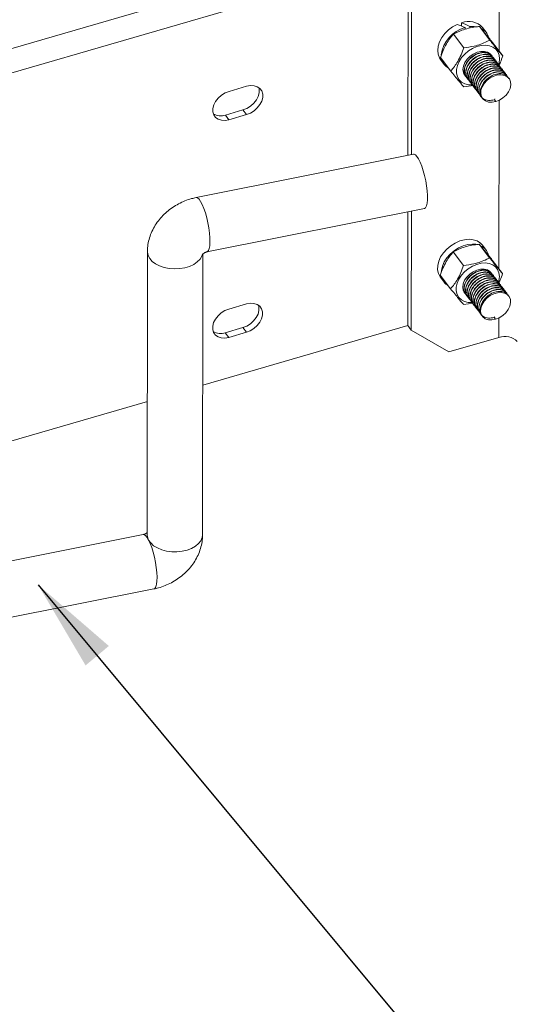
# Model space of a CAD drawing. Units: millimetres. Extents: x 0 to 277423, y -1027 to 8537.
# Drawn here: x 45216 to 45324, y 6818 to 7031 of the extents above; entities that cross this region are included whole.
import ezdxf

# ---------------------------------------------------------------- set-up
doc = ezdxf.new("R2010")
doc.units = ezdxf.units.MM
doc.styles.get("Standard").update_dxf_attribs({"font": 'gbenor.shx', "width": 0.75, "height": 120, "bigfont": 'gbcbig.shx'})
doc.dimstyles.get("Standard").update_dxf_attribs({"dimtxt": 120, "dimasz": 40, "dimexe": 30, "dimexo": 0, "dimgap": 15, "dimtad": 1, "dimdsep": 46, "dimtxsty": 'Standard', "dimblk": 'ARCHTICK', "dimcen": 0, "dimclrd": 3, "dimclre": 3, "dimclrt": 2, "dimadec": 0, "dimazin": 0, "dimtfac": 1, "dimtmove": 0, "dimatfit": 3, "dimfxl": 1, "dimtolj": 1, "dimtzin": 0, "dimarcsym": 0})

# ---------------------------------------------------------------- blocks, each defined once
blk = doc.blocks.new('_ArchTick')
at = {"color": 0, "linetype": 'ByBlock', "const_width": 0.15}
blk.add_lwpolyline([(-0.5, -0.5), (0.5, 0.5)], dxfattribs=at)

msp = doc.modelspace()

# ---------------------------------------------------------------- linework, layer by layer
at = {"color": 8, "linetype": 'Continuous', "lineweight": 5}
for p, q in [((44954.129, 6949.376), (45484.47, 7103.493)), ((44954.882, 6944.306), (45486.002, 7098.649)), ((45320.369, 7024.531), (45320.381, 7042.688)), ((45320.337, 6977.37), (45320.361, 7013.89)), ((45320.327, 6962.516), (45320.33, 6966.73))]:
    msp.add_line(p, q, dxfattribs=at)
at = {"color": 7, "linetype": 'Continuous', "lineweight": 5}
for p, q in [((45300.59, 7001.941), (45300.614, 7038.174)), ((45301.357, 7002.094), (45301.381, 7037.167)), ((45312.231, 7030.678), (45312.231, 7029.962)), ((45313.023, 7029.637), (45313.023, 7029.266)), ((45313.995, 7029.84), (45313.995, 7029.525)), ((45316.105, 7029.855), (45318.343, 7026.914)), ((45317.58, 7028.604), (45316.788, 7029.645)), ((45310.463, 7028.215), (45312.702, 7025.275)), ((45318.923, 7026.43), (45321.161, 7023.49)), ((45307.64, 7023.151), (45309.878, 7020.211)), ((45307.669, 7022.703), (45308.461, 7021.663)), ((45318.815, 7023.464), (45318.775, 7023.516)), ((45318.89, 7023.255), (45318.93, 7023.145)), ((45319.135, 7023.044), (45319.095, 7023.097)), ((45319.454, 7022.625), (45319.414, 7022.677)), ((45319.774, 7022.205), (45319.734, 7022.258)), ((45320.093, 7021.785), (45320.053, 7021.838)), ((45320.413, 7021.366), (45320.373, 7021.418)), ((45320.732, 7020.946), (45320.692, 7020.999)), ((45321.051, 7020.527), (45321.011, 7020.579)), ((45321.371, 7020.107), (45321.331, 7020.159)), ((45321.69, 7019.687), (45321.65, 7019.74)), ((45312.916, 7019.327), (45312.927, 7019.313)), ((45313.206, 7018.946), (45313.246, 7018.893)), ((45313.526, 7018.526), (45313.565, 7018.474)), ((45313.845, 7018.106), (45313.885, 7018.054)), ((45314.164, 7017.687), (45314.204, 7017.634)), ((45322.01, 7019.268), (45321.97, 7019.32)), ((45322.504, 7018.619), (45322.289, 7018.9)), ((45265.592, 7016.916), (45261.792, 7015.812)), ((45312.696, 7016.786), (45314.815, 7017.114)), ((45314.484, 7017.267), (45314.524, 7017.215)), ((45314.803, 7016.848), (45314.843, 7016.795)), ((45315.123, 7016.428), (45315.163, 7016.375)), ((45315.442, 7016.008), (45315.482, 7015.956)), ((45315.762, 7015.589), (45315.801, 7015.536)), ((45316.081, 7015.169), (45316.121, 7015.117)), ((45316.4, 7014.749), (45316.44, 7014.697)), ((45316.72, 7014.33), (45316.774, 7014.258)), ((45319.358, 7013.976), (45319.458, 7014.164)), ((45319.637, 7013.609), (45319.358, 7013.976)), ((45264.821, 7011.792), (45261.021, 7010.688)), ((45265.588, 7010.785), (45264.821, 7011.792)), ((45261.788, 7009.681), (45261.021, 7010.688)), ((45261.788, 7009.681), (45265.588, 7010.785)), ((45301.821, 7002.186), (45254.647, 6992.804)), ((45256.987, 6981.034), (45304.162, 6990.416)), ((45300.565, 6965.075), (45300.582, 6989.704)), ((45301.332, 6964.068), (45301.349, 6989.857)), ((45316.073, 6982.694), (45318.312, 6979.754)), ((45317.548, 6981.443), (45316.756, 6982.484)), ((45244.103, 6981.071), (45244.062, 6919.763)), ((45256.062, 6919.755), (45256.103, 6980.571)), ((45310.432, 6981.055), (45312.67, 6978.114)), ((45318.891, 6979.27), (45321.13, 6976.329)), ((45307.608, 6975.991), (45309.847, 6973.05)), ((45307.637, 6975.543), (45308.43, 6974.502)), ((45318.784, 6976.303), (45318.744, 6976.356)), ((45318.858, 6976.095), (45318.899, 6975.984)), ((45319.103, 6975.884), (45319.063, 6975.936)), ((45319.423, 6975.464), (45319.383, 6975.517)), ((45319.742, 6975.045), (45319.702, 6975.097)), ((45320.062, 6974.625), (45320.022, 6974.677)), ((45320.381, 6974.205), (45320.341, 6974.258)), ((45320.701, 6973.786), (45320.661, 6973.838)), ((45321.02, 6973.366), (45320.98, 6973.418)), ((45321.339, 6972.946), (45321.299, 6972.999)), ((45312.884, 6972.167), (45312.895, 6972.152)), ((45313.175, 6971.785), (45313.215, 6971.733)), ((45313.494, 6971.366), (45313.534, 6971.313)), ((45313.814, 6970.946), (45313.853, 6970.893)), ((45321.659, 6972.527), (45321.619, 6972.579)), ((45321.978, 6972.107), (45321.938, 6972.16)), ((45322.472, 6971.458), (45322.258, 6971.74)), ((45265.56, 6969.756), (45261.76, 6968.651)), ((45312.664, 6969.625), (45314.783, 6969.954)), ((45314.133, 6970.526), (45314.173, 6970.474)), ((45314.452, 6970.107), (45314.492, 6970.054)), ((45314.772, 6969.687), (45314.812, 6969.635)), ((45315.091, 6969.267), (45315.131, 6969.215)), ((45315.411, 6968.848), (45315.451, 6968.795)), ((45315.73, 6968.428), (45315.77, 6968.376)), ((45316.049, 6968.008), (45316.089, 6967.956)), ((45316.369, 6967.589), (45316.409, 6967.536)), ((45316.688, 6967.169), (45316.743, 6967.097)), ((45319.326, 6966.815), (45319.426, 6967.003)), ((45319.606, 6966.448), (45319.326, 6966.815)), ((45256.084, 6952.149), (45300.565, 6965.075)), ((45264.79, 6964.632), (45260.99, 6963.528)), ((45265.556, 6963.625), (45264.79, 6964.632)), ((45300.565, 6965.075), (45301.332, 6964.068)), ((45261.756, 6962.521), (45260.99, 6963.528)), ((45261.756, 6962.521), (45265.556, 6963.625)), ((45301.332, 6964.068), (45309.47, 6959.36)), ((45320.327, 6962.516), (45309.47, 6959.36)), ((45187.552, 6932.234), (45244.082, 6948.661)), ((45243.178, 6919.792), (45187.537, 6908.726)), ((45244.074, 6919.638), (45244.078, 6919.849)), ((45188.413, 6896.665), (45245.519, 6908.022))]:
    msp.add_line(p, q, dxfattribs=at)
at = {"color": 7, "linetype": 'Continuous', "lineweight": 5, "flags": 128}
for points in [[(45311.26, 7030.316), (45310.283, 7029.782), (45309.382, 7029.109), (45308.591, 7028.323), (45307.939, 7027.455), (45307.453, 7026.537), (45307.151, 7025.605), (45307.044, 7024.695), (45307.137, 7023.842), (45307.427, 7023.079), (45307.669, 7022.703)], [(45315.513, 7029.807), (45314.971, 7029.873), (45313.995, 7029.84)], [(45314.662, 7017.233), (45314.604, 7017.229), (45313.716, 7017.256), (45312.912, 7017.458), (45312.226, 7017.826), (45311.685, 7018.344), (45311.312, 7018.992), (45311.122, 7019.742), (45311.122, 7020.565), (45311.314, 7021.427), (45311.688, 7022.292), (45312.229, 7023.125), (45312.916, 7023.891), (45313.721, 7024.56), (45314.609, 7025.104), (45315.546, 7025.501), (45316.492, 7025.734), (45317.409, 7025.795), (45318.259, 7025.679), (45319.008, 7025.393), (45319.625, 7024.948), (45320.084, 7024.362), (45320.367, 7023.659), (45320.462, 7022.868), (45320.462, 7022.868)], [(45312.523, 7020.561), (45312.626, 7021.295), (45312.927, 7022.041), (45313.407, 7022.755), (45314.037, 7023.39), (45314.776, 7023.906), (45315.578, 7024.272), (45316.393, 7024.464), (45317.169, 7024.471), (45317.858, 7024.291), (45318.417, 7023.937), (45318.707, 7023.601)], [(45320.462, 7022.868), (45320.366, 7022.022), (45320.205, 7021.466)], [(45312.654, 7019.803), (45312.625, 7019.887), (45312.523, 7020.561)], [(45313.234, 7019.002), (45312.925, 7019.315), (45312.674, 7019.751)], [(45319.637, 7013.609), (45320.447, 7013.933), (45321.206, 7014.415), (45321.867, 7015.024), (45322.388, 7015.721), (45322.736, 7016.464), (45322.89, 7017.205), (45322.839, 7017.898), (45322.587, 7018.5), (45322.15, 7018.971), (45321.555, 7019.284), (45320.84, 7019.418), (45320.049, 7019.364), (45319.233, 7019.127), (45318.442, 7018.721), (45317.726, 7018.171), (45317.13, 7017.513), (45316.693, 7016.787), (45316.44, 7016.039), (45316.388, 7015.316), (45316.541, 7014.664), (45316.888, 7014.123), (45317.408, 7013.728), (45318.068, 7013.503), (45318.827, 7013.462), (45319.637, 7013.609)], [(45261.792, 7015.812), (45260.947, 7015.477), (45260.152, 7014.984), (45259.451, 7014.361), (45258.887, 7013.644), (45258.491, 7012.875), (45258.287, 7012.098), (45258.287, 7011.359), (45258.49, 7010.701), (45258.885, 7010.161), (45259.448, 7009.772), (45260.148, 7009.556), (45260.943, 7009.525), (45261.788, 7009.681)], [(45268.228, 7016.654), (45268.326, 7016.245), (45268.326, 7015.506), (45268.122, 7014.73), (45267.726, 7013.96), (45267.162, 7013.243), (45266.461, 7012.62), (45265.666, 7012.127), (45264.821, 7011.792)], [(45265.588, 7010.785), (45266.432, 7011.12), (45267.228, 7011.613), (45267.928, 7012.236), (45268.493, 7012.953), (45268.888, 7013.723), (45269.092, 7014.499), (45269.093, 7015.238), (45268.89, 7015.897), (45268.495, 7016.436), (45267.931, 7016.825), (45267.231, 7017.042), (45266.436, 7017.073), (45265.592, 7016.916)], [(45301.821, 7002.186), (45301.926, 7002.191), (45302.23, 7002.058), (45302.561, 7001.717), (45302.907, 7001.18), (45303.257, 7000.467), (45303.597, 6999.603), (45303.915, 6998.62), (45304.199, 6997.553), (45304.441, 6996.441), (45304.629, 6995.324), (45304.759, 6994.242), (45304.824, 6993.234), (45304.824, 6992.338), (45304.757, 6991.584), (45304.626, 6991.002), (45304.437, 6990.61), (45304.195, 6990.425), (45304.162, 6990.416)], [(45316.756, 6982.484), (45316.3, 6982.96), (45315.602, 6983.4), (45314.773, 6983.671), (45313.844, 6983.763), (45312.852, 6983.671), (45311.835, 6983.4), (45310.832, 6982.96), (45309.881, 6982.368), (45309.02, 6981.647), (45308.281, 6980.824), (45307.692, 6979.931), (45307.278, 6979.004), (45307.053, 6978.076), (45307.026, 6977.185), (45307.198, 6976.364), (45307.563, 6975.645), (45307.637, 6975.543)], [(45315.311, 6982.675), (45314.596, 6982.722), (45313.603, 6982.623), (45312.585, 6982.345), (45311.583, 6981.898), (45310.636, 6981.3), (45309.779, 6980.574), (45309.045, 6979.748), (45308.464, 6978.853), (45308.057, 6977.925), (45307.84, 6976.998), (45307.806, 6976.566)], [(45314.543, 6970.066), (45313.684, 6970.096), (45312.881, 6970.298), (45312.194, 6970.665), (45311.654, 6971.183), (45311.281, 6971.831), (45311.09, 6972.582), (45311.091, 6973.405), (45311.282, 6974.267), (45311.656, 6975.131), (45312.198, 6975.964), (45312.885, 6976.731), (45313.689, 6977.4), (45314.578, 6977.944), (45315.514, 6978.341), (45316.461, 6978.574), (45317.378, 6978.634), (45318.228, 6978.519), (45318.977, 6978.233), (45319.593, 6977.788), (45320.053, 6977.202), (45320.336, 6976.499), (45320.431, 6975.708), (45320.431, 6975.708)], [(45312.492, 6973.401), (45312.594, 6974.134), (45312.895, 6974.881), (45313.376, 6975.594), (45314.005, 6976.229), (45314.744, 6976.746), (45315.546, 6977.112), (45316.361, 6977.304), (45317.137, 6977.31), (45317.826, 6977.131), (45318.385, 6976.776), (45318.676, 6976.44)], [(45320.431, 6975.708), (45320.335, 6974.861), (45320.174, 6974.305)], [(45312.623, 6972.642), (45312.594, 6972.727), (45312.492, 6973.401)], [(45313.202, 6971.842), (45312.894, 6972.154), (45312.643, 6972.591)], [(45319.606, 6966.448), (45320.416, 6966.772), (45321.175, 6967.254), (45321.836, 6967.863), (45322.357, 6968.561), (45322.705, 6969.304), (45322.858, 6970.045), (45322.807, 6970.738), (45322.555, 6971.339), (45322.118, 6971.811), (45321.524, 6972.123), (45320.808, 6972.257), (45320.018, 6972.204), (45319.201, 6971.967), (45318.41, 6971.56), (45317.695, 6971.011), (45317.099, 6970.352), (45316.661, 6969.626), (45316.408, 6968.878), (45316.357, 6968.155), (45316.509, 6967.503), (45316.856, 6966.962), (45317.376, 6966.567), (45318.037, 6966.342), (45318.796, 6966.302), (45319.606, 6966.448)], [(45261.76, 6968.651), (45260.916, 6968.317), (45260.12, 6967.824), (45259.42, 6967.2), (45258.856, 6966.483), (45258.46, 6965.714), (45258.256, 6964.938), (45258.255, 6964.199), (45258.458, 6963.54), (45258.853, 6963.001), (45259.417, 6962.611), (45260.117, 6962.395), (45260.912, 6962.364), (45261.756, 6962.521)], [(45268.196, 6969.494), (45268.295, 6969.085), (45268.294, 6968.346), (45268.09, 6967.569), (45267.695, 6966.8), (45267.13, 6966.083), (45266.43, 6965.46), (45265.634, 6964.966), (45264.79, 6964.632)], [(45265.556, 6963.625), (45266.401, 6963.959), (45267.196, 6964.452), (45267.897, 6965.076), (45268.461, 6965.793), (45268.857, 6966.562), (45269.061, 6967.339), (45269.062, 6968.078), (45268.858, 6968.736), (45268.464, 6969.276), (45267.9, 6969.665), (45267.2, 6969.881), (45266.405, 6969.912), (45265.56, 6969.756)], [(45244.062, 6919.763), (45244.107, 6919.312), (45244.352, 6918.623)]]:
    msp.add_lwpolyline(points, dxfattribs=at)
at = {"color": 8, "linetype": 'Continuous', "lineweight": 5, "flags": 128}
for points in [[(45254.647, 6992.804), (45254.681, 6992.809), (45254.976, 6992.729), (45255.301, 6992.439), (45255.645, 6991.949), (45255.995, 6991.278), (45256.339, 6990.449), (45256.663, 6989.493), (45256.957, 6988.443), (45257.21, 6987.339), (45257.413, 6986.219), (45257.558, 6985.125), (45257.64, 6984.095), (45257.656, 6983.168), (45257.605, 6982.376), (45257.49, 6981.748), (45257.315, 6981.307), (45257.085, 6981.069), (45256.984, 6981.034)], [(45244.103, 6981.072), (45244.105, 6980.972), (45244.243, 6980.272), (45244.593, 6979.601), (45245.143, 6978.983), (45245.871, 6978.44), (45246.752, 6977.992), (45247.755, 6977.655), (45248.842, 6977.441), (45249.975, 6977.359), (45251.113, 6977.411), (45252.214, 6977.594), (45253.239, 6977.903), (45254.15, 6978.327), (45254.915, 6978.85), (45255.507, 6979.453), (45255.903, 6980.114), (45256.021, 6980.454)], [(45243.178, 6919.792), (45243.356, 6919.783), (45243.667, 6919.597), (45244.003, 6919.206), (45244.352, 6918.623)], [(45244.352, 6918.623), (45244.803, 6917.975), (45245.445, 6917.392), (45246.254, 6916.894), (45247.2, 6916.5), (45248.249, 6916.223), (45249.365, 6916.075), (45250.505, 6916.059), (45251.629, 6916.177), (45252.697, 6916.425), (45253.67, 6916.793), (45254.512, 6917.268), (45255.193, 6917.834), (45255.689, 6918.469), (45255.982, 6919.15), (45256.062, 6919.755)], [(45244.352, 6918.623), (45244.7, 6917.869), (45245.036, 6916.973), (45245.346, 6915.965), (45245.621, 6914.883), (45245.85, 6913.766), (45246.024, 6912.654), (45246.138, 6911.587), (45246.188, 6910.604), (45246.17, 6909.74), (45246.087, 6909.027), (45245.941, 6908.491), (45245.738, 6908.15), (45245.519, 6908.022)]]:
    msp.add_lwpolyline(points, dxfattribs=at)
at = {"color": 7, "linetype": 'Continuous', "lineweight": 5}
for centre, radius, start, end in [((45313.765, 7026.878), 4.098, 42.46753, 111.9786), ((45314.802, 7022.848), 7.018, 104.6801, 172.95513), ((45315.201, 7026.794), 2.987, 14.42404, 62.57519), ((45310.834, 7023.469), 2.981, 193.83933, 240.71699), ((45259.977, 7013.574), 3.069, 238.7578, 289.88825), ((45315.168, 6979.636), 2.987, 16.46584, 66.34099), ((45310.798, 6976.305), 2.975, 193.79367, 240.76265), ((45259.946, 6966.414), 3.069, 238.7578, 289.88825), ((45321.596, 6958.807), 3.92, 45.98714, 108.88243)]:
    msp.add_arc(centre, radius, start, end, dxfattribs=at)
for centre, start_param, end_param in [((45312.228, 7026.174), 1.5852602, 1.7737872), ((45313.02, 7025.133), 1.7737872, 1.9623141)]:
    msp.add_ellipse(centre, major_axis=(9.217, -4.871), ratio=0.3900872, start_param=start_param, end_param=end_param, dxfattribs=at)
for points, knots in [([(45496.759, 7450.284), (45488.626, 7447.824), (45472.302, 7442.888), (45448.095, 7435.025), (45424.032, 7426.792), (45400.189, 7418.157), (45376.611, 7409.129), (45353.352, 7399.706), (45331.099, 7390.162), (45309.863, 7380.534), (45289.645, 7370.858), (45269.861, 7360.851), (45250.551, 7350.514), (45231.755, 7339.847), (45214.38, 7329.373), (45198.372, 7319.145), (45183.671, 7309.215), (45169.455, 7299.043), (45155.752, 7288.629), (45142.586, 7277.974), (45129.982, 7267.077), (45118.297, 7256.248), (45107.508, 7245.508), (45097.474, 7234.915), (45087.775, 7224.194), (45078.312, 7213.382), (45068.982, 7202.517), (45059.021, 7190.86), (45048.308, 7178.455), (45036.653, 7165.373), (45024.502, 7152.475), (45012.787, 7140.666), (45001.901, 7129.798), (44992.005, 7119.803), (44982.347, 7109.718), (44974.111, 7100.62), (44967.26, 7092.528), (44961.673, 7085.48), (44956.419, 7078.305), (44951.545, 7070.986), (44947.102, 7063.518), (44943.443, 7056.456), (44940.517, 7049.849), (44938.249, 7043.742), (44936.439, 7037.601), (44935.134, 7031.442), (44934.38, 7025.283), (44934.228, 7019.327), (44934.657, 7013.593), (44935.636, 7008.087), (44937.218, 7002.634), (44939.23, 6997.221), (44941.499, 6991.825), (44943.993, 6986.096), (44946.527, 6980.006), (44948.778, 6973.507), (44950.642, 6966.938), (44952.407, 6959.36), (44953.983, 6950.771), (44955.376, 6941.186), (44956.585, 6931.589), (44957.785, 6922.019), (44959.022, 6913.407), (44960.367, 6905.768), (44961.789, 6899.101), (44963.513, 6892.515), (44965.603, 6886.023), (44968.123, 6879.638), (44971.138, 6873.376), (44974.457, 6867.687), (44977.996, 6862.555), (44981.656, 6857.952), (44985.764, 6853.457), (44990.349, 6849.076), (44995.451, 6844.823), (45001.066, 6840.682), (45005.202, 6838.094), (45007.296, 6836.784)], [0, 0, 0, 0, 0.0219723, 0.044099, 0.0663547, 0.088715, 0.1111567, 0.133658, 0.156199, 0.1768808, 0.1975676, 0.2182482, 0.2389129, 0.2595539, 0.2801651, 0.2978054, 0.3154197, 0.3330082, 0.3505723, 0.3681148, 0.3856402, 0.4031544, 0.4192067, 0.435267, 0.4513411, 0.4674292, 0.4835273, 0.4996292, 0.5191864, 0.5387299, 0.5582569, 0.5777761, 0.5931108, 0.6084439, 0.6237777, 0.6391209, 0.6493642, 0.6596292, 0.6699284, 0.6802781, 0.6906948, 0.7011549, 0.7093749, 0.7175758, 0.7257433, 0.7338675, 0.7419441, 0.7499748, 0.757227, 0.7644604, 0.7716947, 0.7789545, 0.7862484, 0.7935724, 0.8022332, 0.8109219, 0.8196442, 0.8284009, 0.840962, 0.8535619, 0.8661666, 0.8787368, 0.8912333, 0.9000949, 0.9088916, 0.9176177, 0.9262724, 0.934861, 0.9433961, 0.9518989, 0.9585773, 0.9652742, 0.9720132, 0.9788218, 0.9857319, 0.9927784, 1, 1, 1, 1]), ([(45310.463, 7028.215), (45311.061, 7028.515), (45312.069, 7029.02), (45313.737, 7029.506), (45315.029, 7029.738), (45315.833, 7029.825), (45316.105, 7029.855)], [0, 0, 0, 0, 0.3638206, 0.6130486, 0.8689968, 1, 1, 1, 1]), ([(45316.105, 7029.855), (45316.29, 7029.636), (45316.665, 7029.192), (45317.353, 7028.36), (45318.118, 7027.424), (45318.653, 7026.763), (45318.923, 7026.43)], [0, 0, 0, 0, 0.2646054, 0.5349487, 0.7653436, 1, 1, 1, 1]), ([(45307.64, 7023.151), (45307.825, 7023.669), (45308.201, 7024.715), (45308.891, 7026.089), (45309.657, 7027.263), (45310.193, 7027.896), (45310.463, 7028.215)], [0, 0, 0, 0, 0.2646054, 0.5349487, 0.7653436, 1, 1, 1, 1]), ([(45318.343, 7026.914), (45318.133, 7026.804), (45317.522, 7026.482), (45316.41, 7026.015), (45314.742, 7025.528), (45313.456, 7025.369), (45312.702, 7025.275)], [0, 0, 0, 0, 0.13100378, 0.38054012, 0.63617796, 1, 1, 1, 1]), ([(45321.161, 7023.49), (45320.976, 7023.709), (45320.601, 7024.152), (45319.913, 7024.985), (45319.148, 7025.921), (45318.613, 7026.581), (45318.343, 7026.914)], [0, 0, 0, 0, 0.2646054, 0.5349487, 0.7653436, 1, 1, 1, 1]), ([(45312.702, 7025.275), (45312.516, 7024.757), (45312.14, 7023.711), (45311.45, 7022.337), (45310.684, 7021.163), (45310.148, 7020.53), (45309.878, 7020.211)], [0, 0, 0, 0, 0.2646054, 0.5349487, 0.7653436, 1, 1, 1, 1]), ([(45313.247, 7018.981), (45313.179, 7019.043), (45312.856, 7019.342), (45312.724, 7020.205), (45312.933, 7021.395), (45313.645, 7022.579), (45314.707, 7023.548), (45315.97, 7024.17), (45317.217, 7024.337), (45318.227, 7024.106), (45318.584, 7023.667), (45318.735, 7023.481)], [0, 0, 0, 0, 0.0329439, 0.1579439, 0.2829439, 0.4079439, 0.5329439, 0.6579439, 0.7829439, 0.9079439, 1, 1, 1, 1]), ([(45313.287, 7018.929), (45313.219, 7018.991), (45312.896, 7019.289), (45312.764, 7020.153), (45312.973, 7021.342), (45313.685, 7022.527), (45314.749, 7023.496), (45316.005, 7024.114), (45317.274, 7024.296), (45318.3, 7023.988), (45318.898, 7023.543), (45318.974, 7023.173), (45318.982, 7023.134)], [0, 0, 0, 0, 0.0314545, 0.1508034, 0.2701523, 0.3895011, 0.50885, 0.6281988, 0.7475477, 0.8668966, 0.9862454, 1, 1, 1, 1]), ([(45313.566, 7018.561), (45313.499, 7018.624), (45313.176, 7018.922), (45313.044, 7019.786), (45313.252, 7020.975), (45313.965, 7022.16), (45315.027, 7023.128), (45316.29, 7023.75), (45317.537, 7023.917), (45318.547, 7023.686), (45318.903, 7023.248), (45319.054, 7023.062)], [0, 0, 0, 0, 0.0329439, 0.1579439, 0.2829439, 0.4079439, 0.5329439, 0.6579439, 0.7829439, 0.9079439, 1, 1, 1, 1]), ([(45313.606, 7018.509), (45313.539, 7018.571), (45313.216, 7018.87), (45313.084, 7019.733), (45313.292, 7020.923), (45314.004, 7022.107), (45315.068, 7023.077), (45316.325, 7023.694), (45317.594, 7023.876), (45318.619, 7023.569), (45319.217, 7023.124), (45319.293, 7022.753), (45319.301, 7022.715)], [0, 0, 0, 0, 0.0314545, 0.1508034, 0.2701523, 0.3895011, 0.50885, 0.6281988, 0.7475477, 0.8668966, 0.9862454, 1, 1, 1, 1]), ([(45313.885, 7018.142), (45313.818, 7018.204), (45313.495, 7018.502), (45313.363, 7019.366), (45313.572, 7020.555), (45314.284, 7021.74), (45315.346, 7022.709), (45316.609, 7023.33), (45317.856, 7023.498), (45318.866, 7023.267), (45319.223, 7022.828), (45319.374, 7022.642)], [0, 0, 0, 0, 0.0329439, 0.1579439, 0.2829439, 0.4079439, 0.5329439, 0.6579439, 0.7829439, 0.9079439, 1, 1, 1, 1]), ([(45313.925, 7018.089), (45313.858, 7018.151), (45313.535, 7018.45), (45313.403, 7019.314), (45313.612, 7020.503), (45314.324, 7021.687), (45315.387, 7022.657), (45316.644, 7023.275), (45317.913, 7023.457), (45318.938, 7023.149), (45319.536, 7022.704), (45319.613, 7022.333), (45319.621, 7022.295)], [0, 0, 0, 0, 0.0314545, 0.1508034, 0.2701523, 0.3895011, 0.50885, 0.6281988, 0.7475477, 0.8668966, 0.9862454, 1, 1, 1, 1]), ([(45314.205, 7017.722), (45314.138, 7017.784), (45313.815, 7018.083), (45313.683, 7018.946), (45313.891, 7020.136), (45314.604, 7021.32), (45315.666, 7022.289), (45316.928, 7022.911), (45318.175, 7023.078), (45319.185, 7022.847), (45319.542, 7022.408), (45319.693, 7022.222)], [0, 0, 0, 0, 0.0329439, 0.1579439, 0.2829439, 0.4079439, 0.5329439, 0.6579439, 0.7829439, 0.9079439, 1, 1, 1, 1]), ([(45314.245, 7017.67), (45314.177, 7017.732), (45313.855, 7018.03), (45313.722, 7018.894), (45313.931, 7020.083), (45314.643, 7021.268), (45315.707, 7022.237), (45316.964, 7022.855), (45318.233, 7023.037), (45319.258, 7022.729), (45319.856, 7022.284), (45319.932, 7021.914), (45319.94, 7021.875)], [0, 0, 0, 0, 0.0314545, 0.1508034, 0.2701523, 0.3895011, 0.50885, 0.6281988, 0.7475477, 0.8668966, 0.9862454, 1, 1, 1, 1]), ([(45314.524, 7017.302), (45314.457, 7017.365), (45314.134, 7017.663), (45314.002, 7018.527), (45314.211, 7019.716), (45314.923, 7020.901), (45315.985, 7021.869), (45317.248, 7022.491), (45318.495, 7022.658), (45319.505, 7022.427), (45319.861, 7021.989), (45320.013, 7021.803)], [0, 0, 0, 0, 0.0329439, 0.1579439, 0.2829439, 0.4079439, 0.5329439, 0.6579439, 0.7829439, 0.9079439, 1, 1, 1, 1]), ([(45314.564, 7017.25), (45314.497, 7017.312), (45314.174, 7017.611), (45314.042, 7018.474), (45314.251, 7019.664), (45314.963, 7020.848), (45316.026, 7021.818), (45317.283, 7022.435), (45318.552, 7022.618), (45319.577, 7022.31), (45320.175, 7021.865), (45320.252, 7021.494), (45320.259, 7021.456)], [0, 0, 0, 0, 0.0314545, 0.1508034, 0.2701523, 0.3895011, 0.50885, 0.6281988, 0.7475477, 0.8668966, 0.9862454, 1, 1, 1, 1]), ([(45314.844, 7016.883), (45314.776, 7016.945), (45314.454, 7017.244), (45314.321, 7018.107), (45314.53, 7019.297), (45315.243, 7020.481), (45316.304, 7021.45), (45317.567, 7022.071), (45318.814, 7022.239), (45319.824, 7022.008), (45320.181, 7021.569), (45320.332, 7021.383)], [0, 0, 0, 0, 0.0329439, 0.1579439, 0.2829439, 0.4079439, 0.5329439, 0.6579439, 0.7829439, 0.9079439, 1, 1, 1, 1]), ([(45314.884, 7016.83), (45314.816, 7016.893), (45314.493, 7017.191), (45314.361, 7018.055), (45314.57, 7019.244), (45315.282, 7020.428), (45316.346, 7021.398), (45317.602, 7022.016), (45318.872, 7022.198), (45319.897, 7021.89), (45320.495, 7021.445), (45320.571, 7021.074), (45320.579, 7021.036)], [0, 0, 0, 0, 0.0314545, 0.1508034, 0.2701523, 0.3895011, 0.50885, 0.6281988, 0.7475477, 0.8668966, 0.9862454, 1, 1, 1, 1]), ([(45320.283, 7021.353), (45320.409, 7021.608), (45320.743, 7022.285), (45321.001, 7023.027), (45321.161, 7023.49)], [0, 0, 0, 0, 0.376628, 1, 1, 1, 1]), ([(45309.878, 7020.211), (45310.182, 7019.836), (45310.796, 7019.077), (45311.573, 7018.129), (45312.209, 7017.362), (45312.533, 7016.979), (45312.696, 7016.786)], [0, 0, 0, 0, 0.26460542, 0.53494875, 0.76534364, 1, 1, 1, 1]), ([(45312.927, 7019.401), (45312.857, 7019.462), (45312.629, 7019.661), (45312.598, 7019.989), (45312.576, 7020.216)], [0, 0, 0, 0, 0.3056173, 1, 1, 1, 1]), ([(45313.043, 7019.271), (45312.938, 7019.351), (45312.755, 7019.49), (45312.719, 7019.724), (45312.704, 7019.823)], [0, 0, 0, 0, 0.5765184, 1, 1, 1, 1]), ([(45315.163, 7016.463), (45315.096, 7016.525), (45314.773, 7016.824), (45314.641, 7017.687), (45314.85, 7018.877), (45315.562, 7020.062), (45316.624, 7021.03), (45317.887, 7021.652), (45319.134, 7021.819), (45320.144, 7021.588), (45320.5, 7021.149), (45320.652, 7020.963)], [0, 0, 0, 0, 0.0329439, 0.1579439, 0.2829439, 0.4079439, 0.5329439, 0.6579439, 0.7829439, 0.9079439, 1, 1, 1, 1]), ([(45315.203, 7016.411), (45315.136, 7016.473), (45314.813, 7016.771), (45314.681, 7017.635), (45314.89, 7018.824), (45315.602, 7020.009), (45316.665, 7020.978), (45317.922, 7021.596), (45319.191, 7021.778), (45320.216, 7021.47), (45320.814, 7021.025), (45320.89, 7020.655), (45320.898, 7020.616)], [0, 0, 0, 0, 0.0314545, 0.1508034, 0.2701523, 0.3895011, 0.50885, 0.6281988, 0.7475477, 0.8668966, 0.9862454, 1, 1, 1, 1]), ([(45315.483, 7016.043), (45315.415, 7016.106), (45315.092, 7016.404), (45314.96, 7017.268), (45315.169, 7018.457), (45315.881, 7019.642), (45316.943, 7020.61), (45318.206, 7021.232), (45319.453, 7021.4), (45320.463, 7021.168), (45320.82, 7020.73), (45320.971, 7020.544)], [0, 0, 0, 0, 0.0329439, 0.1579439, 0.2829439, 0.4079439, 0.5329439, 0.6579439, 0.7829439, 0.9079439, 1, 1, 1, 1]), ([(45315.523, 7015.991), (45315.455, 7016.053), (45315.132, 7016.352), (45315, 7017.215), (45315.209, 7018.405), (45315.921, 7019.589), (45316.985, 7020.559), (45318.241, 7021.177), (45319.51, 7021.359), (45320.536, 7021.051), (45321.134, 7020.606), (45321.21, 7020.235), (45321.218, 7020.197)], [0, 0, 0, 0, 0.0314545, 0.1508034, 0.2701523, 0.3895011, 0.50885, 0.6281988, 0.7475477, 0.8668966, 0.9862454, 1, 1, 1, 1]), ([(45315.802, 7015.624), (45315.735, 7015.686), (45315.412, 7015.985), (45315.28, 7016.848), (45315.488, 7018.038), (45316.201, 7019.222), (45317.263, 7020.191), (45318.525, 7020.812), (45319.773, 7020.98), (45320.783, 7020.749), (45321.139, 7020.31), (45321.29, 7020.124)], [0, 0, 0, 0, 0.0329439, 0.1579439, 0.2829439, 0.4079439, 0.5329439, 0.6579439, 0.7829439, 0.9079439, 1, 1, 1, 1]), ([(45315.842, 7015.571), (45315.775, 7015.634), (45315.452, 7015.932), (45315.32, 7016.796), (45315.528, 7017.985), (45316.24, 7019.17), (45317.304, 7020.139), (45318.561, 7020.757), (45319.83, 7020.939), (45320.855, 7020.631), (45321.453, 7020.186), (45321.529, 7019.816), (45321.537, 7019.777)], [0, 0, 0, 0, 0.0314545, 0.1508034, 0.2701523, 0.3895011, 0.50885, 0.6281988, 0.7475477, 0.8668966, 0.9862454, 1, 1, 1, 1]), ([(45316.121, 7015.204), (45316.054, 7015.266), (45315.731, 7015.565), (45315.599, 7016.429), (45315.808, 7017.618), (45316.52, 7018.803), (45317.582, 7019.771), (45318.845, 7020.393), (45320.092, 7020.56), (45321.102, 7020.329), (45321.459, 7019.89), (45321.61, 7019.704)], [0, 0, 0, 0, 0.0329439, 0.1579439, 0.2829439, 0.4079439, 0.5329439, 0.6579439, 0.7829439, 0.9079439, 1, 1, 1, 1]), ([(45316.161, 7015.152), (45316.094, 7015.214), (45315.771, 7015.513), (45315.639, 7016.376), (45315.848, 7017.566), (45316.56, 7018.75), (45317.623, 7019.719), (45318.88, 7020.337), (45320.149, 7020.519), (45321.174, 7020.211), (45321.772, 7019.767), (45321.849, 7019.396), (45321.857, 7019.358)], [0, 0, 0, 0, 0.0314545, 0.1508034, 0.2701523, 0.3895011, 0.50885, 0.6281988, 0.7475477, 0.8668966, 0.9862454, 1, 1, 1, 1]), ([(45316.441, 7014.785), (45316.374, 7014.847), (45316.051, 7015.145), (45315.919, 7016.009), (45316.127, 7017.198), (45316.84, 7018.383), (45317.902, 7019.351), (45319.164, 7019.973), (45320.411, 7020.141), (45321.421, 7019.91), (45321.778, 7019.471), (45321.929, 7019.285)], [0, 0, 0, 0, 0.0329439, 0.1579439, 0.2829439, 0.4079439, 0.5329439, 0.6579439, 0.7829439, 0.9079439, 1, 1, 1, 1]), ([(45319.358, 7013.976), (45318.925, 7013.903), (45318.059, 7013.758), (45316.955, 7014.124), (45316.211, 7014.875), (45315.938, 7015.94), (45316.173, 7017.15), (45316.878, 7018.329), (45317.943, 7019.3), (45319.2, 7019.918), (45320.469, 7020.1), (45321.494, 7019.792), (45322.092, 7019.347), (45322.168, 7018.976), (45322.176, 7018.938)], [0, 0, 0, 0, 0.0899665, 0.179933, 0.2698995, 0.3598661, 0.4498326, 0.5397991, 0.6297656, 0.7197321, 0.8096986, 0.8996651, 0.9896316, 1, 1, 1, 1]), ([(45316.76, 7014.365), (45316.693, 7014.427), (45316.37, 7014.726), (45316.238, 7015.589), (45316.447, 7016.779), (45317.159, 7017.963), (45318.221, 7018.932), (45319.484, 7019.554), (45320.731, 7019.721), (45321.741, 7019.49), (45322.097, 7019.051), (45322.249, 7018.865)], [0, 0, 0, 0, 0.0329439, 0.1579439, 0.2829439, 0.4079439, 0.5329439, 0.6579439, 0.7829439, 0.9079439, 1, 1, 1, 1]), ([(45254.647, 6992.804), (45254.327, 6992.733), (45253.514, 6992.553), (45252.237, 6992.116), (45250.844, 6991.471), (45249.523, 6990.672), (45248.296, 6989.729), (45247.185, 6988.654), (45246.212, 6987.459), (45245.399, 6986.162), (45244.766, 6984.787), (45244.335, 6983.361), (45244.13, 6982.113), (45244.11, 6981.35), (45244.103, 6981.071)], [0, 0, 0, 0, 0.0571578, 0.1451548, 0.2335037, 0.3223537, 0.4117227, 0.5016165, 0.5919244, 0.6823676, 0.7724887, 0.8617376, 0.9496242, 1, 1, 1, 1]), ([(45310.432, 6981.055), (45311.03, 6981.354), (45312.038, 6981.859), (45313.706, 6982.345), (45314.998, 6982.578), (45315.801, 6982.665), (45316.073, 6982.694)], [0, 0, 0, 0, 0.3638206, 0.6130486, 0.8689968, 1, 1, 1, 1]), ([(45316.073, 6982.694), (45316.259, 6982.475), (45316.633, 6982.032), (45317.322, 6981.199), (45318.087, 6980.263), (45318.621, 6979.603), (45318.891, 6979.27)], [0, 0, 0, 0, 0.2646054, 0.5349487, 0.7653436, 1, 1, 1, 1]), ([(45255.986, 6980.445), (45255.985, 6980.442), (45255.974, 6980.419), (45256.013, 6980.487), (45256.135, 6980.608), (45256.293, 6980.734), (45256.48, 6980.849), (45256.679, 6980.944), (45256.863, 6981.007), (45256.948, 6981.025), (45256.989, 6981.033)], [0, 0, 0, 0, 0.0315378, 0.2684676, 0.4171156, 0.5384811, 0.6586828, 0.7726548, 0.8905803, 1, 1, 1, 1]), ([(45307.608, 6975.991), (45307.794, 6976.508), (45308.169, 6977.554), (45308.86, 6978.929), (45309.626, 6980.103), (45310.161, 6980.736), (45310.432, 6981.055)], [0, 0, 0, 0, 0.2646054, 0.5349487, 0.7653436, 1, 1, 1, 1]), ([(45318.312, 6979.754), (45318.102, 6979.643), (45317.491, 6979.322), (45316.378, 6978.854), (45314.71, 6978.368), (45313.425, 6978.208), (45312.67, 6978.114)], [0, 0, 0, 0, 0.13100378, 0.38054012, 0.63617796, 1, 1, 1, 1]), ([(45321.13, 6976.329), (45320.944, 6976.548), (45320.57, 6976.992), (45319.881, 6977.824), (45319.116, 6978.76), (45318.582, 6979.421), (45318.312, 6979.754)], [0, 0, 0, 0, 0.2646054, 0.5349487, 0.7653436, 1, 1, 1, 1]), ([(45312.67, 6978.114), (45312.484, 6977.597), (45312.109, 6976.551), (45311.419, 6975.176), (45310.653, 6974.003), (45310.117, 6973.37), (45309.847, 6973.05)], [0, 0, 0, 0, 0.2646054, 0.5349487, 0.7653436, 1, 1, 1, 1]), ([(45313.215, 6971.82), (45313.148, 6971.883), (45312.825, 6972.181), (45312.693, 6973.045), (45312.902, 6974.234), (45313.614, 6975.419), (45314.676, 6976.387), (45315.939, 6977.009), (45317.186, 6977.177), (45318.196, 6976.945), (45318.552, 6976.507), (45318.704, 6976.321)], [0, 0, 0, 0, 0.0329439, 0.1579439, 0.2829439, 0.4079439, 0.5329439, 0.6579439, 0.7829439, 0.9079439, 1, 1, 1, 1]), ([(45313.255, 6971.768), (45313.188, 6971.83), (45312.865, 6972.129), (45312.733, 6972.992), (45312.942, 6974.182), (45313.654, 6975.366), (45314.717, 6976.336), (45315.974, 6976.953), (45317.243, 6977.136), (45318.268, 6976.828), (45318.866, 6976.383), (45318.942, 6976.012), (45318.95, 6975.974)], [0, 0, 0, 0, 0.0314545, 0.1508034, 0.2701523, 0.3895011, 0.50885, 0.6281988, 0.7475477, 0.8668966, 0.9862454, 1, 1, 1, 1]), ([(45313.535, 6971.401), (45313.467, 6971.463), (45313.144, 6971.762), (45313.012, 6972.625), (45313.221, 6973.815), (45313.933, 6974.999), (45314.995, 6975.968), (45316.258, 6976.589), (45317.505, 6976.757), (45318.515, 6976.526), (45318.872, 6976.087), (45319.023, 6975.901)], [0, 0, 0, 0, 0.0329439, 0.1579439, 0.2829439, 0.4079439, 0.5329439, 0.6579439, 0.7829439, 0.9079439, 1, 1, 1, 1]), ([(45313.575, 6971.348), (45313.507, 6971.411), (45313.184, 6971.709), (45313.052, 6972.573), (45313.261, 6973.762), (45313.973, 6974.946), (45315.036, 6975.916), (45316.293, 6976.534), (45317.562, 6976.716), (45318.588, 6976.408), (45319.186, 6975.963), (45319.262, 6975.592), (45319.27, 6975.554)], [0, 0, 0, 0, 0.0314545, 0.1508034, 0.2701523, 0.3895011, 0.50885, 0.6281988, 0.7475477, 0.8668966, 0.9862454, 1, 1, 1, 1]), ([(45313.854, 6970.981), (45313.787, 6971.043), (45313.464, 6971.342), (45313.332, 6972.205), (45313.54, 6973.395), (45314.253, 6974.58), (45315.315, 6975.548), (45316.577, 6976.17), (45317.824, 6976.337), (45318.835, 6976.106), (45319.191, 6975.667), (45319.342, 6975.481)], [0, 0, 0, 0, 0.0329439, 0.1579439, 0.2829439, 0.4079439, 0.5329439, 0.6579439, 0.7829439, 0.9079439, 1, 1, 1, 1]), ([(45313.894, 6970.929), (45313.827, 6970.991), (45313.504, 6971.289), (45313.372, 6972.153), (45313.58, 6973.342), (45314.292, 6974.527), (45315.356, 6975.496), (45316.613, 6976.114), (45317.882, 6976.296), (45318.907, 6975.988), (45319.505, 6975.544), (45319.581, 6975.173), (45319.589, 6975.134)], [0, 0, 0, 0, 0.0314545, 0.1508034, 0.2701523, 0.3895011, 0.50885, 0.6281988, 0.7475477, 0.8668966, 0.9862454, 1, 1, 1, 1]), ([(45314.173, 6970.562), (45314.106, 6970.624), (45313.783, 6970.922), (45313.651, 6971.786), (45313.86, 6972.975), (45314.572, 6974.16), (45315.634, 6975.128), (45316.897, 6975.75), (45318.144, 6975.918), (45319.154, 6975.686), (45319.511, 6975.248), (45319.662, 6975.062)], [0, 0, 0, 0, 0.0329439, 0.1579439, 0.2829439, 0.4079439, 0.5329439, 0.6579439, 0.7829439, 0.9079439, 1, 1, 1, 1]), ([(45314.213, 6970.509), (45314.146, 6970.571), (45313.823, 6970.87), (45313.691, 6971.733), (45313.9, 6972.923), (45314.612, 6974.107), (45315.675, 6975.077), (45316.932, 6975.695), (45318.201, 6975.877), (45319.226, 6975.569), (45319.824, 6975.124), (45319.901, 6974.753), (45319.909, 6974.715)], [0, 0, 0, 0, 0.0314545, 0.1508034, 0.2701523, 0.3895011, 0.50885, 0.6281988, 0.7475477, 0.8668966, 0.9862454, 1, 1, 1, 1]), ([(45314.493, 6970.142), (45314.426, 6970.204), (45314.103, 6970.503), (45313.971, 6971.366), (45314.179, 6972.556), (45314.892, 6973.74), (45315.954, 6974.709), (45317.216, 6975.33), (45318.463, 6975.498), (45319.473, 6975.267), (45319.83, 6974.828), (45319.981, 6974.642)], [0, 0, 0, 0, 0.0329439, 0.1579439, 0.2829439, 0.4079439, 0.5329439, 0.6579439, 0.7829439, 0.9079439, 1, 1, 1, 1]), ([(45314.533, 6970.089), (45314.465, 6970.152), (45314.143, 6970.45), (45314.01, 6971.314), (45314.219, 6972.503), (45314.931, 6973.688), (45315.995, 6974.657), (45317.252, 6975.275), (45318.521, 6975.457), (45319.546, 6975.149), (45320.144, 6974.704), (45320.22, 6974.334), (45320.228, 6974.295)], [0, 0, 0, 0, 0.0314545, 0.1508034, 0.2701523, 0.3895011, 0.50885, 0.6281988, 0.7475477, 0.8668966, 0.9862454, 1, 1, 1, 1]), ([(45314.812, 6969.722), (45314.745, 6969.785), (45314.422, 6970.083), (45314.29, 6970.947), (45314.499, 6972.136), (45315.211, 6973.321), (45316.273, 6974.289), (45317.536, 6974.911), (45318.783, 6975.078), (45319.793, 6974.847), (45320.149, 6974.409), (45320.301, 6974.222)], [0, 0, 0, 0, 0.0329439, 0.1579439, 0.2829439, 0.4079439, 0.5329439, 0.6579439, 0.7829439, 0.9079439, 1, 1, 1, 1]), ([(45314.852, 6969.67), (45314.785, 6969.732), (45314.462, 6970.031), (45314.33, 6970.894), (45314.539, 6972.084), (45315.251, 6973.268), (45316.314, 6974.237), (45317.571, 6974.855), (45318.84, 6975.037), (45319.865, 6974.729), (45320.463, 6974.285), (45320.54, 6973.914), (45320.547, 6973.876)], [0, 0, 0, 0, 0.0314545, 0.1508034, 0.2701523, 0.3895011, 0.50885, 0.6281988, 0.7475477, 0.8668966, 0.9862454, 1, 1, 1, 1]), ([(45320.252, 6974.193), (45320.377, 6974.448), (45320.711, 6975.125), (45320.969, 6975.867), (45321.13, 6976.329)], [0, 0, 0, 0, 0.376628, 1, 1, 1, 1]), ([(45309.847, 6973.05), (45310.15, 6972.675), (45310.765, 6971.916), (45311.541, 6970.968), (45312.177, 6970.202), (45312.501, 6969.819), (45312.664, 6969.625)], [0, 0, 0, 0, 0.26460542, 0.53494875, 0.76534364, 1, 1, 1, 1]), ([(45312.896, 6972.24), (45312.826, 6972.301), (45312.597, 6972.5), (45312.566, 6972.828), (45312.545, 6973.056)], [0, 0, 0, 0, 0.3056173, 1, 1, 1, 1]), ([(45315.132, 6969.303), (45315.064, 6969.365), (45314.742, 6969.663), (45314.609, 6970.527), (45314.818, 6971.716), (45315.531, 6972.901), (45316.592, 6973.869), (45317.855, 6974.491), (45319.102, 6974.659), (45320.112, 6974.428), (45320.469, 6973.989), (45320.62, 6973.803)], [0, 0, 0, 0, 0.0329439, 0.1579439, 0.2829439, 0.4079439, 0.5329439, 0.6579439, 0.7829439, 0.9079439, 1, 1, 1, 1]), ([(45315.172, 6969.25), (45315.104, 6969.312), (45314.781, 6969.611), (45314.649, 6970.474), (45314.858, 6971.664), (45315.57, 6972.848), (45316.634, 6973.818), (45317.89, 6974.436), (45319.159, 6974.618), (45320.185, 6974.31), (45320.783, 6973.865), (45320.859, 6973.494), (45320.867, 6973.456)], [0, 0, 0, 0, 0.0314545, 0.1508034, 0.2701523, 0.3895011, 0.50885, 0.6281988, 0.7475477, 0.8668966, 0.9862454, 1, 1, 1, 1]), ([(45315.451, 6968.883), (45315.384, 6968.945), (45315.061, 6969.244), (45314.929, 6970.107), (45315.138, 6971.297), (45315.85, 6972.481), (45316.912, 6973.45), (45318.175, 6974.072), (45319.422, 6974.239), (45320.432, 6974.008), (45320.788, 6973.569), (45320.939, 6973.383)], [0, 0, 0, 0, 0.0329439, 0.1579439, 0.2829439, 0.4079439, 0.5329439, 0.6579439, 0.7829439, 0.9079439, 1, 1, 1, 1]), ([(45315.491, 6968.831), (45315.424, 6968.893), (45315.101, 6969.191), (45314.969, 6970.055), (45315.178, 6971.244), (45315.89, 6972.429), (45316.953, 6973.398), (45318.21, 6974.016), (45319.479, 6974.198), (45320.504, 6973.89), (45321.102, 6973.445), (45321.178, 6973.075), (45321.186, 6973.036)], [0, 0, 0, 0, 0.0314545, 0.1508034, 0.2701523, 0.3895011, 0.50885, 0.6281988, 0.7475477, 0.8668966, 0.9862454, 1, 1, 1, 1]), ([(45315.771, 6968.463), (45315.703, 6968.526), (45315.38, 6968.824), (45315.248, 6969.688), (45315.457, 6970.877), (45316.169, 6972.062), (45317.231, 6973.03), (45318.494, 6973.652), (45319.741, 6973.819), (45320.751, 6973.588), (45321.108, 6973.15), (45321.259, 6972.964)], [0, 0, 0, 0, 0.0329439, 0.1579439, 0.2829439, 0.4079439, 0.5329439, 0.6579439, 0.7829439, 0.9079439, 1, 1, 1, 1]), ([(45315.81, 6968.411), (45315.743, 6968.473), (45315.42, 6968.772), (45315.288, 6969.635), (45315.497, 6970.825), (45316.209, 6972.009), (45317.272, 6972.979), (45318.529, 6973.596), (45319.798, 6973.778), (45320.824, 6973.471), (45321.422, 6973.026), (45321.498, 6972.655), (45321.506, 6972.617)], [0, 0, 0, 0, 0.0314545, 0.1508034, 0.2701523, 0.3895011, 0.50885, 0.6281988, 0.7475477, 0.8668966, 0.9862454, 1, 1, 1, 1]), ([(45316.09, 6968.044), (45316.023, 6968.106), (45315.7, 6968.404), (45315.568, 6969.268), (45315.776, 6970.457), (45316.489, 6971.642), (45317.551, 6972.61), (45318.813, 6973.232), (45320.06, 6973.4), (45321.071, 6973.169), (45321.427, 6972.73), (45321.578, 6972.544)], [0, 0, 0, 0, 0.0329439, 0.1579439, 0.2829439, 0.4079439, 0.5329439, 0.6579439, 0.7829439, 0.9079439, 1, 1, 1, 1]), ([(45316.13, 6967.991), (45316.063, 6968.053), (45315.74, 6968.352), (45315.608, 6969.216), (45315.816, 6970.405), (45316.528, 6971.589), (45317.592, 6972.559), (45318.849, 6973.177), (45320.118, 6973.359), (45321.143, 6973.051), (45321.741, 6972.606), (45321.817, 6972.235), (45321.825, 6972.197)], [0, 0, 0, 0, 0.0314545, 0.1508034, 0.2701523, 0.3895011, 0.50885, 0.6281988, 0.7475477, 0.8668966, 0.9862454, 1, 1, 1, 1]), ([(45316.409, 6967.624), (45316.342, 6967.686), (45316.019, 6967.985), (45315.887, 6968.848), (45316.096, 6970.038), (45316.808, 6971.222), (45317.87, 6972.191), (45319.133, 6972.813), (45320.38, 6972.98), (45321.39, 6972.749), (45321.747, 6972.31), (45321.898, 6972.124)], [0, 0, 0, 0, 0.0329439, 0.1579439, 0.2829439, 0.4079439, 0.5329439, 0.6579439, 0.7829439, 0.9079439, 1, 1, 1, 1]), ([(45319.326, 6966.815), (45318.893, 6966.743), (45318.027, 6966.598), (45316.924, 6966.963), (45316.18, 6967.714), (45315.906, 6968.779), (45316.141, 6969.99), (45316.846, 6971.169), (45317.912, 6972.14), (45319.168, 6972.757), (45320.437, 6972.939), (45321.462, 6972.631), (45322.06, 6972.186), (45322.137, 6971.816), (45322.145, 6971.777)], [0, 0, 0, 0, 0.0899665, 0.179933, 0.2698995, 0.3598661, 0.4498326, 0.5397991, 0.6297656, 0.7197321, 0.8096986, 0.8996651, 0.9896316, 1, 1, 1, 1]), ([(45313.011, 6972.111), (45312.906, 6972.191), (45312.724, 6972.33), (45312.688, 6972.563), (45312.672, 6972.663)], [0, 0, 0, 0, 0.5765184, 1, 1, 1, 1]), ([(45316.729, 6967.204), (45316.662, 6967.267), (45316.339, 6967.565), (45316.207, 6968.429), (45316.415, 6969.618), (45317.128, 6970.803), (45318.19, 6971.771), (45319.452, 6972.393), (45320.699, 6972.56), (45321.709, 6972.329), (45322.066, 6971.891), (45322.217, 6971.705)], [0, 0, 0, 0, 0.0329439, 0.1579439, 0.2829439, 0.4079439, 0.5329439, 0.6579439, 0.7829439, 0.9079439, 1, 1, 1, 1]), ([(45244.08, 6920.271), (45244.059, 6920.25), (45244.012, 6920.201), (45243.871, 6920.092), (45243.686, 6919.977), (45243.486, 6919.882), (45243.303, 6919.819), (45243.218, 6919.801), (45243.177, 6919.793)], [0, 0, 0, 0, 0.1358659, 0.3157919, 0.4939926, 0.6629576, 0.8377839, 1, 1, 1, 1]), ([(45245.519, 6908.022), (45245.839, 6908.093), (45246.652, 6908.273), (45247.929, 6908.71), (45249.322, 6909.355), (45250.642, 6910.154), (45251.869, 6911.097), (45252.981, 6912.172), (45253.954, 6913.367), (45254.767, 6914.664), (45255.399, 6916.039), (45255.831, 6917.465), (45256.035, 6918.713), (45256.055, 6919.476), (45256.062, 6919.755)], [0, 0, 0, 0, 0.0571578, 0.1451548, 0.2335037, 0.3223537, 0.4117227, 0.5016165, 0.5919244, 0.6823676, 0.7724887, 0.8617376, 0.9496242, 1, 1, 1, 1])]:
    msp.add_open_spline(points, degree=3, knots=knots, dxfattribs=at)

# ---------------------------------------------------------------- texts
at = {"color": 2, "char_height": 120, "attachment_point": 1}
for s, width, gutter_width, heights, insert in [('\\pi2076.5;{\\H2x;家用电梯土建通则\\P\\pi0;}1 电梯正常使用的条件如下：\\P1.1  电梯的乘场安装于室内，勿使外部的风雨侵入，与停车场、屋顶等外部有接触的场合要安装前室；\\P1.2  井道内的空气温度应保持在+5℃—+40℃；\\P1.3 运行地点的空气相对湿度在最高温度为+40℃时不超过50%，在较低温度下可有50%，在较低温度下可有较高的相对湿度，最湿月的月平均最低温度不超过+25℃，该月的月平均最大相对湿度不超过90%。若可能在电气设备上产生凝露，应采取相应的措施；\\P1.4 电梯的乘场、驱动装置和控制装置不能被直接或者间接（玻璃或者是镜子的反射光）太阳光照射到，并且空调风等也不能直接吹到。\\P1.5 供电电压相对于额定电梯的波动应在{\\fHYSWLongFangSong|b0|i0|c134|p2;±}7%的范围内，采用单相三线制（220V）或者三相五线制（380V）并且整个系统需要用户提供独立的地线，用户负责将电源提供至电梯公司的电梯配电箱内。电梯用动力电源的开关不允许采用漏电保护装置（业主预留电梯配电箱）, 电梯照明用电源开关必须使用漏电保护装置（业主预留电梯配电箱）。\\P1.6 环境空气中不应含有腐蚀性和易燃性气体，污染等级不应该大于GB 14048.1-2006及导电规定的3级。另外，海岸附近等地方，请勿使海风潮气直接吹到乘场；\\P2 井道\\P2.1 井道应为电梯专用，井道内不得装设与电梯无关的设备、电缆等（井道内允许装设采暖设备，但不能用热水或蒸汽作为热源。采暖设备的控制与调节装置应该装在井道外面）。如果用户想在电梯上安装视频和音频等外挂电缆，请于维保服务中心或具有电梯维保资质的公司联系安装。如果用户没有请有相关资质的人员安装或者自行安装视频、音频等外挂电缆，可能会对现有电梯电缆造成损坏，甚至产生安全风险。\\P2.2 建筑物中，要求井道有助于防止火焰蔓延的措施，该井道内应由无孔的墙、底板和井道完全封闭起来。只是允许有下述开口：a、层门开口；b、火灾情况下，排除气体与盐雾的排气孔；c、通风孔。除必要的开口外井道应当完全封闭；当建筑物中不要求井道在火灾情况具有防止火焰蔓延的功能时，允许采用部分封闭井道，但在人员可正常接近电梯处应当设置足够高度且无孔的围壁，以防止人员遭受电梯运动部件的直接伤害，或者用手持物体触及井道中的电梯设备。围壁高度应符合下图一和图二要求。当围壁与电梯运动部件的水平距离为最小允许值0.5m时，围壁高度不应小于2.5m；若水平距离大于0.5m时，围壁高度可随距离的增加而减少；当距离等于2m时，高度可减至最小值1.1m。\\P\\P\\P\\P\\P\\P\\P\\P\\P\\P\\P\\P\\P\\P\\P\\P2.3 井道的墙、底面和顶板应该具有足够的机械强度，应用坚固、非易燃材料制造，而这种材料本身不应助长灰尘产生。井道内壁、钢结构所使用涂料、粘合剂、砂浆等尽可能使用甲醛散发量少的材料。\\P2.4 封闭式井道根据需要设置通风孔（一般在井道顶部和底部）。其面积不得小于井道水平面积的1%，通风孔需设置防护网。\\P2.5 照明\\P   2.5.1井道应设置永久性的电气照明装置，即使在所有的门关闭时，在轿顶面以上和底坑面以上1m处的照度均大于50lux。\\P   2.5.2在层门附近，层站的自然或人工照明，在地面上应至少为50lux。', 5165.43116, 1625.703, [8138.265], (25654.018, 8311.915)), ('2.6 井道下部应设置底坑，除缓冲器座、导轨座以及排水装置外，底坑的底部应光滑平整，底坑不得作为积水坑使用，若有积水坑，\\P应该设置在墙角处；在主机、导轨、缓冲器、栅栏等安装竣工后，底坑不得漏水或渗水。 \\P2.7 如果轿厢井道之下确实有人能够到达的空间。井道底坑的地面至少应按抗压强度大于等于24MPa进行设计。且将缓冲器安装于一直延伸到坚固地面上的实心墩柱。注：电梯井道最好不设置在人们能到达的空间上面。\\P2.8 电梯安装之前，所有层门门洞必须设有不小于1.2米的安全防护围封，并应保持足够的强度。\\P2.9 底坑电源插座应是2P+PE型。\\P2..10 为降低轿厢内噪音，对超过规定速度（参考标准土建图）的单井道电梯还应在井道靠近顶层和底层处各开一个面积约2M²的通风孔。根据《住宅设计规范》(GB50096-1999.5.3.3)规定：“电梯不应紧邻卧室布置。当受条件限制，电梯不得不紧邻兼起居的卧室布置时，应采取隔音、减震的结构措施。”\\P2.11 当井道净宽小于标准井道尺寸（参考标准土建图）时，需增加检修门，检修门宽度为井道净深的尺寸，高度为1200mm。\\P2.12 如无特殊说明，井道照明必须为单独开关控制的220V走线。\\P2.13 井道尺寸是指垂直于电梯设计运行方向的井道截面沿电梯设计运行方向投影所测定的井道最小净空尺寸，该尺寸应和土建图所要求的一致，允许井道垂直度偏差为：0~+25mm。\\P2.14 采用膨胀螺栓安装电梯导轨支架或钢制过梁时，其混凝土墙应坚固结实，耐压强度不低于24Mpa，厚度不小于200mm，抗拉强度不小于21N/mm²。底坑钢筋混凝土厚度不小于200mm，抗拉强度不小于21N/mm²，耐压强度不低于24Mpa。\\P2.15 为保证电梯安全运行，井道壁应具有一定的机械强度，即用一个300N的力，均匀分布在5cm²圆形或方形面积上，垂直作用在井道壁的任意一点，其弹性变形不大于15mm，钢筋混凝土井道除外。\\P2.16 轿厢地坎距离层门侧井道壁的距离不得超过125mm。（见右图）\\P3 电梯安装完成之后，需要需要对底坑、门洞、外呼及其他预留孔洞等\\P土建部分进行二次浇筑；\\P4 图中表面的所有载荷，除特别注明外部包含冲击修正量，井道壁和底\\P坑的情况必须能承受所示各力。\\P5 图纸标明的用户自理（例如：预埋钢板等），需要预先设置。\\P6 电梯安装之前，甲方负责提供最终完成地平面的标高线。\\P7 为考虑观光梯乘坐的舒适感，其井道净深尺寸应在标准井道深度方向增加100mm。\\P8 电话线使用包覆线（4芯），线缆留在井道内的尺寸，即出线长度为3m(客户自理)。\\P9 驱动电源线需设置接地线，电线采用6mm²的细绞线，其电线出线长度为2m。\\P10 地坎\\P    层门入口应设置地坎和斜坡，它们应具有足够强度承受载荷通过其进入轿厢。\\P    斜坡应设置在轿厢入口侧形成一个高度大于10mm的台阶。在斜坡的前面，允许有\\P高度不大于10mm的台阶。见下图，斜坡应具有一个倾斜面，斜面的倾斜度应满足一下规定。\\P     a.当垂直高度小于等于50mm时，斜度不应大于1:4；\\P     b.当垂直高度小于等于75mm时，斜度不应大于1:6；\\P     c.当垂直高度小于等于100mm时，斜度不应大于1:8；\\P     d.当垂直高度大于100mm时，斜度不应大于1:12；\\P11 化学锚栓使用条件：相邻两颗M12的化学锚栓最小间距为55mm，\\P最小边距为55mm。化学锚栓凝固时间见右侧"化学锚栓固化时间表"。\\P12 检修门要求\\P     a.检修门不应妨碍电梯正常运行；', 5082.93091, 1, [0], (31010.519, 8056.584))]:
    msp.add_mtext_dynamic_manual_height_columns(s, width=width, gutter_width=gutter_width, heights=heights, dxfattribs=dict(at, insert=insert))

# ---------------------------------------------------------------- leaders
for points in [[(45296.108, 7264.626), (46148.73, 6823.545), (46148.73, 6568.055)], [(45220.403, 6908.922), (46148.73, 5795.193), (46148.73, 5428.495)]]:
    msp.add_leader(points, dimstyle='Standard', override={"dimasz": 20, "dimtad": 0})

doc.saveas('drawing.dxf')
